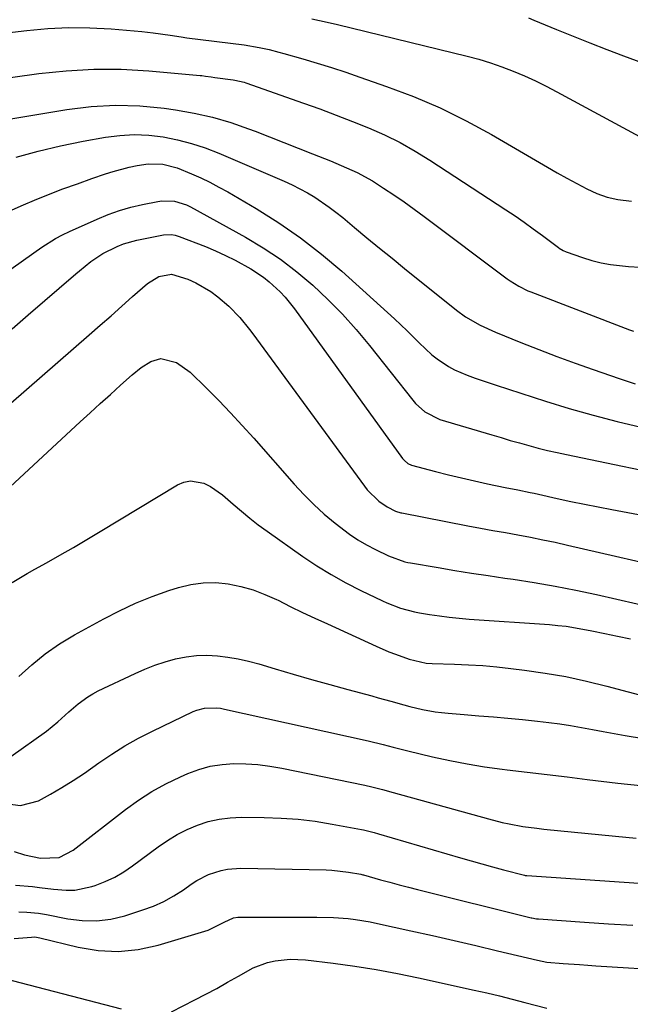
# Model space of a CAD drawing. Units: inches. Extents: x 1852097 to 1857390, y 405363 to 410783.
# Drawn here: x 1854109 to 1854270, y 406047 to 406307 of the extents above; entities that cross this region are included whole.
import ezdxf

# ---------------------------------------------------------------- set-up
doc = ezdxf.new("R2010")
doc.units = ezdxf.units.IN
doc.header["$MEASUREMENT"] = 0
doc.layers.add('7', color=7, linetype='Continuous')
doc.layers.add('8', color=7, linetype='Continuous')

msp = doc.modelspace()

# ---------------------------------------------------------------- linework, layer by layer
at = {"layer": '7', "color": 18}
for points in [[(1854185.78, 406307.07, 1872), (1854189.84, 406306.22, 1872), (1854192.53, 406305.6, 1872), (1854226.81, 406297.25, 1872), (1854229.89, 406296.43, 1872), (1854232.95, 406295.51, 1872), (1854235.96, 406294.46, 1872), (1854238.93, 406293.31, 1872), (1854241.87, 406292.05, 1872), (1854244.78, 406290.73, 1872), (1854247.64, 406289.32, 1872), (1854250.47, 406287.84, 1872), (1854272.25, 406276.04, 1872)], [(1854099.97, 406302.84, 1874), (1854110.6, 406304.07, 1874), (1854116.15, 406304.55, 1874), (1854121.7, 406304.81, 1874), (1854127.26, 406304.73, 1874), (1854132.82, 406304.44, 1874), (1854140.97, 406303.76, 1874), (1854143.95, 406303.45, 1874), (1854148.39, 406302.76, 1874), (1854151.35, 406302.32, 1874), (1854152.84, 406302.13, 1874), (1854167.93, 406300.22, 1874), (1854171.9, 406299.58, 1874), (1854174.52, 406299.02, 1874), (1854177.12, 406298.36, 1874), (1854178.41, 406298, 1874), (1854183.42, 406296.55, 1874), (1854187.21, 406295.41, 1874), (1854190.98, 406294.24, 1874), (1854194.74, 406293.01, 1874), (1854198.48, 406291.74, 1874), (1854205.49, 406289.3, 1874), (1854212.64, 406286.58, 1874), (1854219.66, 406283.59, 1874), (1854226.5, 406280.2, 1874), (1854233.22, 406276.55, 1874), (1854247.96, 406267.97, 1874), (1854250.53, 406266.5, 1874), (1854253.11, 406265.04, 1874), (1854255.7, 406263.62, 1874), (1854258.31, 406262.22, 1874), (1854260.97, 406261.02, 1874), (1854263.71, 406260.05, 1874), (1854266.54, 406259.44, 1874), (1854270.14, 406259.01, 1874)], [(1854086.27, 406288.8, 1876), (1854113.81, 406292.67, 1876), (1854121.03, 406293.43, 1876), (1854128.26, 406293.86, 1876), (1854135.51, 406293.79, 1876), (1854142.76, 406293.4, 1876), (1854156.3, 406292.18, 1876), (1854156.79, 406292.13, 1876), (1854157.76, 406292.01, 1876), (1854159.21, 406291.77, 1876), (1854160.18, 406291.63, 1876), (1854165.08, 406291.01, 1876), (1854165.5, 406290.95, 1876), (1854167.99, 406290.36, 1876), (1854168.4, 406290.22, 1876), (1854183.56, 406284.89, 1876), (1854187.89, 406283.33, 1876), (1854192.2, 406281.72, 1876), (1854196.49, 406280.05, 1876), (1854200.76, 406278.34, 1876), (1854204.95, 406276.48, 1876), (1854209.06, 406274.46, 1876), (1854213.06, 406272.21, 1876), (1854216.97, 406269.81, 1876), (1854236.95, 406256.75, 1876), (1854239.41, 406255.11, 1876), (1854241.84, 406253.43, 1876), (1854244.23, 406251.7, 1876), (1854246.61, 406249.94, 1876), (1854250.84, 406246.73, 1876), (1854251.08, 406246.55, 1876), (1854252.1, 406245.94, 1876), (1854252.92, 406245.6, 1876), (1854257.19, 406244.12, 1876), (1854259.63, 406243.37, 1876), (1854262.09, 406242.74, 1876), (1854264.59, 406242.29, 1876), (1854269.37, 406241.74, 1876), (1854272.43, 406241.61, 1876)], [(1854094.13, 406278.72, 1878), (1854121.15, 406283.2, 1878), (1854127.58, 406283.96, 1878), (1854134.01, 406284.34, 1878), (1854140.44, 406284.12, 1878), (1854146.88, 406283.51, 1878), (1854149.87, 406283.09, 1878), (1854154.78, 406282.23, 1878), (1854159.63, 406281.15, 1878), (1854164.4, 406279.74, 1878), (1854169.11, 406278.12, 1878), (1854170.84, 406277.45, 1878), (1854174.64, 406275.98, 1878), (1854178.43, 406274.5, 1878), (1854182.22, 406273.01, 1878), (1854186, 406271.5, 1878), (1854190.69, 406269.61, 1878), (1854193.55, 406268.45, 1878), (1854197.8, 406266.6, 1878), (1854201.84, 406264.35, 1878), (1854204.74, 406262.46, 1878), (1854207.46, 406260.65, 1878), (1854210.17, 406258.81, 1878), (1854212.83, 406256.9, 1878), (1854215.46, 406254.96, 1878), (1854237.37, 406238.47, 1878), (1854238.1, 406237.95, 1878), (1854240.37, 406236.54, 1878), (1854242.77, 406235.37, 1878), (1854243.6, 406235.03, 1878), (1854269.57, 406225.04, 1878), (1854270.64, 406224.69, 1878)], [(1854106.76, 406256.74, 1882), (1854109.74, 406258.05, 1882), (1854112.61, 406259.23, 1882), (1854116.37, 406260.75, 1882), (1854120.15, 406262.21, 1882), (1854123.95, 406263.61, 1882), (1854127.77, 406264.96, 1882), (1854131.37, 406266.19, 1882), (1854133.42, 406266.84, 1882), (1854137.58, 406267.93, 1882), (1854139.68, 406268.37, 1882), (1854142.64, 406268.85, 1882), (1854146.49, 406268.73, 1882), (1854150.25, 406267.75, 1882), (1854154.02, 406266.22, 1882), (1854156.48, 406265.13, 1882), (1854158.9, 406263.98, 1882), (1854161.28, 406262.73, 1882), (1854163.63, 406261.42, 1882), (1854171.12, 406257.03, 1882), (1854177.06, 406253.29, 1882), (1854182.83, 406249.33, 1882), (1854188.34, 406245.02, 1882), (1854193.69, 406240.48, 1882), (1854207.63, 406227.91, 1882), (1854209.3, 406226.37, 1882), (1854210.94, 406224.81, 1882), (1854214.14, 406221.59, 1882), (1854217.42, 406218.47, 1882), (1854218.85, 406217.36, 1882), (1854221.88, 406215.37, 1882), (1854223.46, 406214.5, 1882), (1854226.78, 406213.05, 1882), (1854228.86, 406212.3, 1882), (1854232.55, 406211.03, 1882), (1854234.4, 406210.42, 1882), (1854247.46, 406206.23, 1882), (1854253.71, 406204.32, 1882), (1854259.99, 406202.51, 1882), (1854266.31, 406200.87, 1882), (1854272.66, 406199.33, 1882)], [(1854101.49, 406237.64, 1884), (1854114.61, 406246.86, 1884), (1854118.15, 406249.11, 1884), (1854120, 406250.09, 1884), (1854121.89, 406251.01, 1884), (1854129.13, 406254.25, 1884), (1854132.06, 406255.45, 1884), (1854135.03, 406256.51, 1884), (1854138.06, 406257.38, 1884), (1854141.14, 406258.11, 1884), (1854145.15, 406258.93, 1884), (1854146.26, 406259.09, 1884), (1854149.58, 406258.98, 1884), (1854152.76, 406257.99, 1884), (1854153.76, 406257.5, 1884), (1854168.27, 406249.47, 1884), (1854172.96, 406246.66, 1884), (1854177.5, 406243.66, 1884), (1854181.84, 406240.35, 1884), (1854186.03, 406236.85, 1884), (1854190.02, 406233.09, 1884), (1854193.87, 406229.21, 1884), (1854197.51, 406225.13, 1884), (1854201.02, 406220.92, 1884), (1854212.44, 406206.48, 1884), (1854213.16, 406205.63, 1884), (1854215.63, 406203.39, 1884), (1854219.59, 406201.42, 1884), (1854233.27, 406197.31, 1884), (1854235.72, 406196.59, 1884), (1854238.16, 406195.88, 1884), (1854240.61, 406195.18, 1884), (1854243.07, 406194.5, 1884), (1854245.53, 406193.85, 1884), (1854248, 406193.23, 1884), (1854250.48, 406192.65, 1884), (1854252.97, 406192.11, 1884), (1854285.12, 406185.43, 1884)], [(1854106.7, 406225.33, 1886), (1854110.93, 406228.96, 1886), (1854123.51, 406239.8, 1886), (1854124.49, 406240.63, 1886), (1854127.49, 406243.05, 1886), (1854130.67, 406245.18, 1886), (1854134.43, 406247.07, 1886), (1854136.11, 406247.74, 1886), (1854139.63, 406248.69, 1886), (1854146.67, 406250.07, 1886), (1854148.76, 406250.17, 1886), (1854149.78, 406249.99, 1886), (1854150.8, 406249.7, 1886), (1854157.75, 406246.99, 1886), (1854160.41, 406245.88, 1886), (1854163.03, 406244.7, 1886), (1854165.6, 406243.39, 1886), (1854169.72, 406241.1, 1886), (1854173.01, 406238.95, 1886), (1854174.55, 406237.74, 1886), (1854177.45, 406235.07, 1886), (1854178.79, 406233.64, 1886), (1854181.25, 406230.58, 1886), (1854209.76, 406191.09, 1886), (1854210.24, 406190.52, 1886), (1854211.1, 406189.81, 1886), (1854212.12, 406189.37, 1886), (1854218.41, 406187.7, 1886), (1854221.82, 406186.82, 1886), (1854225.24, 406185.98, 1886), (1854228.67, 406185.19, 1886), (1854232.12, 406184.44, 1886), (1854236.83, 406183.45, 1886), (1854240.1, 406182.78, 1886), (1854243.38, 406182.14, 1886), (1854244.47, 406181.91, 1886), (1854245.55, 406181.67, 1886), (1854250.54, 406180.56, 1886), (1854254.12, 406179.78, 1886), (1854257.71, 406179.02, 1886), (1854261.3, 406178.3, 1886), (1854264.9, 406177.61, 1886), (1854288.45, 406173.2, 1886)], [(1854106.39, 406205.71, 1888), (1854127.09, 406223.74, 1888), (1854129.96, 406226.24, 1888), (1854132.82, 406228.75, 1888), (1854135.67, 406231.27, 1888), (1854138.52, 406233.8, 1888), (1854142.42, 406237.27, 1888), (1854145.41, 406239.1, 1888), (1854148.81, 406239.73, 1888), (1854153.12, 406238.42, 1888), (1854155.22, 406237.47, 1888), (1854159.14, 406235.15, 1888), (1854160.98, 406233.77, 1888), (1854163.92, 406231.28, 1888), (1854166.8, 406228.34, 1888), (1854169.39, 406225.13, 1888), (1854170.22, 406224.03, 1888), (1854199.67, 406183.8, 1888), (1854200.42, 406182.85, 1888), (1854203.46, 406179.84, 1888), (1854205.66, 406178.32, 1888), (1854207.83, 406177.23, 1888), (1854209.3, 406176.76, 1888), (1854209.55, 406176.71, 1888), (1854226.97, 406173.36, 1888), (1854230.27, 406172.73, 1888), (1854233.56, 406172.12, 1888), (1854236.85, 406171.52, 1888), (1854240.15, 406170.92, 1888), (1854243.44, 406170.31, 1888), (1854246.73, 406169.66, 1888), (1854250, 406168.97, 1888), (1854253.27, 406168.24, 1888), (1854283.96, 406161.15, 1888)], [(1854106.72, 406158.34, 1892), (1854110.69, 406160.73, 1892), (1854112.71, 406161.88, 1892), (1854115.8, 406163.59, 1892), (1854119.36, 406165.59, 1892), (1854122.91, 406167.61, 1892), (1854126.43, 406169.68, 1892), (1854129.94, 406171.78, 1892), (1854150.34, 406184.15, 1892), (1854152.04, 406184.85, 1892), (1854153.76, 406185.22, 1892), (1854157.29, 406184.57, 1892), (1854159.03, 406183.68, 1892), (1854162.26, 406181.54, 1892), (1854165.08, 406179.06, 1892), (1854167.22, 406177.16, 1892), (1854169.41, 406175.32, 1892), (1854171.67, 406173.56, 1892), (1854173.98, 406171.87, 1892), (1854183.43, 406165.25, 1892), (1854187.13, 406162.79, 1892), (1854190.9, 406160.45, 1892), (1854194.79, 406158.29, 1892), (1854198.74, 406156.27, 1892), (1854204.44, 406153.51, 1892), (1854205.61, 406152.98, 1892), (1854209.2, 406151.57, 1892), (1854212.92, 406150.58, 1892), (1854214.18, 406150.34, 1892), (1854216.83, 406149.92, 1892), (1854219.44, 406149.54, 1892), (1854222.04, 406149.21, 1892), (1854224.66, 406148.94, 1892), (1854227.28, 406148.72, 1892), (1854248.5, 406147.25, 1892), (1854250.71, 406147.05, 1892), (1854252.91, 406146.8, 1892), (1854257.28, 406146.07, 1892), (1854259.69, 406145.59, 1892), (1854263.07, 406144.91, 1892), (1854266.45, 406144.21, 1892), (1854269.82, 406143.5, 1892)], [(1854108.48, 406133.59, 1894), (1854111.91, 406136.67, 1894), (1854115.48, 406139.56, 1894), (1854119.27, 406142.15, 1894), (1854123.22, 406144.54, 1894), (1854130.89, 406148.77, 1894), (1854135.07, 406150.93, 1894), (1854139.32, 406152.92, 1894), (1854143.68, 406154.66, 1894), (1854148.11, 406156.23, 1894), (1854150.63, 406157.05, 1894), (1854153.87, 406157.84, 1894), (1854157.14, 406158.32, 1894), (1854160.44, 406158.33, 1894), (1854163.76, 406158.01, 1894), (1854167.06, 406157.31, 1894), (1854170.29, 406156.41, 1894), (1854173.43, 406155.23, 1894), (1854176.5, 406153.85, 1894), (1854176.89, 406153.66, 1894), (1854180.12, 406152.06, 1894), (1854183.36, 406150.49, 1894), (1854186.62, 406148.95, 1894), (1854189.89, 406147.43, 1894), (1854202.81, 406141.54, 1894), (1854206.14, 406140.1, 1894), (1854207.83, 406139.43, 1894), (1854211.5, 406138.09, 1894), (1854216, 406137.1, 1894), (1854217.54, 406137, 1894), (1854223.44, 406136.82, 1894), (1854227.16, 406136.66, 1894), (1854230.87, 406136.43, 1894), (1854234.58, 406136.1, 1894), (1854238.28, 406135.7, 1894), (1854241.9, 406135.26, 1894), (1854247.38, 406134.48, 1894), (1854252.84, 406133.54, 1894), (1854258.25, 406132.37, 1894), (1854263.63, 406131.05, 1894), (1854279.2, 406126.89, 1894)], [(1854106.37, 406112.45, 1896), (1854115.77, 406119.11, 1896), (1854118.82, 406121.56, 1896), (1854121.69, 406124.25, 1896), (1854124.12, 406126.33, 1896), (1854126.69, 406128.21, 1896), (1854128.06, 406129.01, 1896), (1854129.47, 406129.75, 1896), (1854139.15, 406134.35, 1896), (1854141.75, 406135.5, 1896), (1854144.39, 406136.54, 1896), (1854147.09, 406137.41, 1896), (1854149.82, 406138.18, 1896), (1854152.66, 406138.74, 1896), (1854155.39, 406139.09, 1896), (1854158.14, 406139.15, 1896), (1854160.9, 406139.04, 1896), (1854163.66, 406138.69, 1896), (1854166.4, 406138.24, 1896), (1854169.11, 406137.62, 1896), (1854171.79, 406136.9, 1896), (1854176.1, 406135.59, 1896), (1854180.9, 406134.17, 1896), (1854185.7, 406132.77, 1896), (1854190.51, 406131.43, 1896), (1854195.33, 406130.11, 1896), (1854201.64, 406128.42, 1896), (1854203.31, 406127.96, 1896), (1854206.66, 406127.04, 1896), (1854210.03, 406126.09, 1896), (1854211.68, 406125.65, 1896), (1854214.99, 406124.86, 1896), (1854218.34, 406124.23, 1896), (1854220.02, 406124.02, 1896), (1854221.72, 406123.85, 1896), (1854226.01, 406123.52, 1896), (1854229.85, 406123.22, 1896), (1854233.69, 406122.89, 1896), (1854237.53, 406122.55, 1896), (1854241.37, 406122.18, 1896), (1854245.37, 406121.79, 1896), (1854248.28, 406121.46, 1896), (1854251.18, 406121.07, 1896), (1854254.06, 406120.61, 1896), (1854256.94, 406120.08, 1896), (1854259.82, 406119.53, 1896), (1854262.69, 406119, 1896), (1854265.58, 406118.49, 1896), (1854268.46, 406118, 1896), (1854294.71, 406113.71, 1896)], [(1854105.57, 406099.99, 1898), (1854108.93, 406099.51, 1898), (1854113.7, 406100.72, 1898), (1854116.83, 406102.47, 1898), (1854119.87, 406104.24, 1898), (1854122.87, 406106.08, 1898), (1854125.8, 406108.04, 1898), (1854129.64, 406110.76, 1898), (1854133.02, 406113.09, 1898), (1854136.49, 406115.29, 1898), (1854140.07, 406117.3, 1898), (1854143.73, 406119.17, 1898), (1854154.48, 406124.32, 1898), (1854155.46, 406124.71, 1898), (1854157.48, 406125.22, 1898), (1854160.63, 406125.29, 1898), (1854161.68, 406125.16, 1898), (1854162.72, 406124.97, 1898), (1854200.69, 406116.56, 1898), (1854204.62, 406115.61, 1898), (1854207.23, 406114.92, 1898), (1854211.16, 406113.93, 1898), (1854217.63, 406112.4, 1898), (1854222.2, 406111.4, 1898), (1854226.78, 406110.5, 1898), (1854231.39, 406109.76, 1898), (1854236.02, 406109.12, 1898), (1854237.31, 406108.96, 1898), (1854242.6, 406108.33, 1898), (1854247.89, 406107.69, 1898), (1854253.18, 406107.05, 1898), (1854258.47, 406106.41, 1898), (1854266.5, 406105.44, 1898), (1854272.46, 406104.76, 1898)], [(1854107.65, 406078.47, 1902), (1854112.12, 406078.1, 1902), (1854113.98, 406077.91, 1902), (1854117.67, 406077.45, 1902), (1854120.96, 406077.15, 1902), (1854123.25, 406077.19, 1902), (1854127.76, 406078.14, 1902), (1854128.65, 406078.44, 1902), (1854131.27, 406079.45, 1902), (1854133.8, 406080.62, 1902), (1854136.21, 406082.03, 1902), (1854138.53, 406083.59, 1902), (1854145.3, 406088.64, 1902), (1854147.76, 406090.31, 1902), (1854150.29, 406091.85, 1902), (1854152.94, 406093.17, 1902), (1854155.67, 406094.35, 1902), (1854158.49, 406095.26, 1902), (1854161.34, 406095.94, 1902), (1854164.26, 406096.3, 1902), (1854167.22, 406096.44, 1902), (1854173.26, 406096.37, 1902), (1854177.75, 406096.21, 1902), (1854182.23, 406095.89, 1902), (1854186.69, 406095.34, 1902), (1854191.14, 406094.63, 1902), (1854198.86, 406093.2, 1902), (1854199.43, 406093.08, 1902), (1854202.23, 406092.38, 1902), (1854203.35, 406092.06, 1902), (1854224.99, 406085.73, 1902), (1854227.82, 406084.91, 1902), (1854230.66, 406084.11, 1902), (1854233.5, 406083.34, 1902), (1854236.34, 406082.58, 1902), (1854241.88, 406081.12, 1902), (1854242.04, 406081.08, 1902), (1854242.45, 406081.03, 1902), (1854242.53, 406081.02, 1902), (1854274.65, 406078.84, 1902)], [(1854108.51, 406071.45, 1904), (1854110.61, 406071.41, 1904), (1854113.73, 406071.13, 1904), (1854115.8, 406070.78, 1904), (1854121.39, 406069.64, 1904), (1854125.19, 406069.16, 1904), (1854128.98, 406069.07, 1904), (1854132.74, 406069.56, 1904), (1854136.47, 406070.44, 1904), (1854141.25, 406071.95, 1904), (1854144.06, 406072.99, 1904), (1854146.79, 406074.2, 1904), (1854149.39, 406075.66, 1904), (1854151.91, 406077.28, 1904), (1854153.95, 406078.74, 1904), (1854155.42, 406079.69, 1904), (1854158.53, 406081.28, 1904), (1854161.85, 406082.4, 1904), (1854163.56, 406082.75, 1904), (1854167.04, 406082.98, 1904), (1854189.61, 406082.5, 1904), (1854191.07, 406082.44, 1904), (1854195.44, 406081.96, 1904), (1854198.71, 406081.39, 1904), (1854199.27, 406081.24, 1904), (1854199.46, 406081.19, 1904), (1854203.95, 406079.93, 1904), (1854206.38, 406079.27, 1904), (1854208.82, 406078.61, 1904), (1854211.26, 406077.98, 1904), (1854213.7, 406077.36, 1904), (1854243.63, 406069.89, 1904), (1854243.87, 406069.84, 1904), (1854245.1, 406069.63, 1904), (1854245.59, 406069.58, 1904), (1854257.76, 406068.71, 1904), (1854264.1, 406068.31, 1904), (1854270.44, 406067.96, 1904)], [(1854107.28, 406064.42, 1906), (1854111.84, 406064.8, 1906), (1854112.68, 406064.82, 1906), (1854114.06, 406064.63, 1906), (1854124.14, 406062.13, 1906), (1854129.44, 406061.27, 1906), (1854134.73, 406060.97, 1906), (1854140, 406061.53, 1906), (1854145.26, 406062.65, 1906), (1854158.46, 406066.61, 1906), (1854162.63, 406068.73, 1906), (1854165.17, 406069.86, 1906), (1854166.27, 406070.03, 1906), (1854166.83, 406070.06, 1906), (1854178.3, 406070.08, 1906), (1854180.49, 406070.08, 1906), (1854182.69, 406070.08, 1906), (1854187.09, 406070.07, 1906), (1854191.48, 406069.96, 1906), (1854195.39, 406069.66, 1906), (1854197.33, 406069.42, 1906), (1854201.2, 406068.8, 1906), (1854203.12, 406068.41, 1906), (1854211.91, 406066.46, 1906), (1854217.63, 406065.17, 1906), (1854223.35, 406063.87, 1906), (1854229.06, 406062.54, 1906), (1854234.77, 406061.19, 1906), (1854245.36, 406058.66, 1906), (1854246.59, 406058.4, 1906), (1854247.83, 406058.21, 1906), (1854252.13, 406057.85, 1906), (1854256.43, 406057.53, 1906), (1854258.59, 406057.38, 1906), (1854260.74, 406057.24, 1906), (1854300.97, 406054.73, 1906)], [(1854148.75, 406045.06, 1908), (1854154.95, 406048.21, 1908), (1854157.86, 406049.71, 1908), (1854160.74, 406051.25, 1908), (1854163.59, 406052.85, 1908), (1854166.43, 406054.48, 1908), (1854170.34, 406056.65, 1908), (1854174.12, 406058.07, 1908), (1854176.09, 406058.55, 1908), (1854180.12, 406058.99, 1908), (1854184.17, 406058.81, 1908), (1854191.46, 406057.9, 1908), (1854197.11, 406057.12, 1908), (1854202.75, 406056.23, 1908), (1854208.37, 406055.19, 1908), (1854213.96, 406054.04, 1908), (1854228.64, 406050.82, 1908), (1854231.99, 406050.06, 1908), (1854235.33, 406049.27, 1908), (1854238.66, 406048.43, 1908), (1854241.99, 406047.57, 1908), (1854247.8, 406046.01, 1908)], [(1854102.26, 406054.5, 1908), (1854135.46, 406045.89, 1908)]]:
    msp.add_polyline3d(points, dxfattribs=at)
at = {"layer": '8', "color": 18}
for points in [[(1854242.93, 406307.35, 1870), (1854244.33, 406306.79, 1870), (1854250.33, 406304.3, 1870), (1854254.74, 406302.51, 1870), (1854259.16, 406300.75, 1870), (1854263.6, 406299.04, 1870), (1854268.05, 406297.37, 1870), (1854274.7, 406294.91, 1870)], [(1854107.76, 406270.6, 1880), (1854113.61, 406272.23, 1880), (1854119.52, 406273.61, 1880), (1854125.48, 406274.82, 1880), (1854131.37, 406275.88, 1880), (1854135.16, 406276.36, 1880), (1854138.96, 406276.58, 1880), (1854142.76, 406276.4, 1880), (1854146.56, 406275.97, 1880), (1854150.33, 406275.2, 1880), (1854154.04, 406274.25, 1880), (1854157.67, 406273.04, 1880), (1854161.25, 406271.65, 1880), (1854178.53, 406264.24, 1880), (1854180.6, 406263.29, 1880), (1854184.63, 406261.18, 1880), (1854186.58, 406260.01, 1880), (1854190.35, 406257.45, 1880), (1854192.16, 406256.08, 1880), (1854193.94, 406254.65, 1880), (1854197.02, 406252.08, 1880), (1854200.31, 406249.35, 1880), (1854203.62, 406246.63, 1880), (1854206.95, 406243.92, 1880), (1854210.28, 406241.23, 1880), (1854223.94, 406230.27, 1880), (1854226.33, 406228.51, 1880), (1854230.17, 406226.26, 1880), (1854234.21, 406224.4, 1880), (1854240.93, 406221.71, 1880), (1854245.68, 406219.84, 1880), (1854250.45, 406218.02, 1880), (1854255.24, 406216.26, 1880), (1854260.05, 406214.55, 1880), (1854266.91, 406212.16, 1880), (1854268.99, 406211.48, 1880), (1854271.08, 406210.83, 1880)], [(1854093.82, 406172.17, 1890), (1854124.69, 406200.74, 1890), (1854127.34, 406203.17, 1890), (1854129.98, 406205.6, 1890), (1854132.65, 406208.01, 1890), (1854135.31, 406210.42, 1890), (1854138.43, 406213.21, 1890), (1854140.76, 406215.07, 1890), (1854143.3, 406216.65, 1890), (1854145.98, 406217.44, 1890), (1854150.08, 406216.44, 1890), (1854153.66, 406213.91, 1890), (1854158.01, 406209.64, 1890), (1854161.22, 406206.42, 1890), (1854164.37, 406203.16, 1890), (1854167.45, 406199.83, 1890), (1854170.48, 406196.45, 1890), (1854181.13, 406184.3, 1890), (1854183.67, 406181.56, 1890), (1854186.29, 406178.93, 1890), (1854189.06, 406176.44, 1890), (1854191.92, 406174.04, 1890), (1854195.72, 406171.14, 1890), (1854197.93, 406169.66, 1890), (1854200.23, 406168.32, 1890), (1854202.59, 406167.08, 1890), (1854206.03, 406165.42, 1890), (1854210.35, 406163.85, 1890), (1854211.1, 406163.68, 1890), (1854211.85, 406163.54, 1890), (1854219.11, 406162.28, 1890), (1854223.5, 406161.55, 1890), (1854227.89, 406160.84, 1890), (1854232.29, 406160.17, 1890), (1854236.7, 406159.54, 1890), (1854238.95, 406159.22, 1890), (1854244.47, 406158.38, 1890), (1854249.98, 406157.44, 1890), (1854255.45, 406156.36, 1890), (1854260.91, 406155.18, 1890), (1854287.68, 406149.07, 1890)], [(1854107.26, 406087.34, 1900), (1854109.97, 406086.48, 1900), (1854114.26, 406085.59, 1900), (1854119.14, 406085.77, 1900), (1854122.86, 406087.74, 1900), (1854136.66, 406098.43, 1900), (1854140.09, 406100.89, 1900), (1854143.63, 406103.18, 1900), (1854147.32, 406105.21, 1900), (1854151.12, 406107.06, 1900), (1854153.06, 406107.92, 1900), (1854156.02, 406109.01, 1900), (1854159.02, 406109.86, 1900), (1854162.11, 406110.34, 1900), (1854165.25, 406110.57, 1900), (1854168.42, 406110.5, 1900), (1854171.58, 406110.3, 1900), (1854174.72, 406109.9, 1900), (1854177.85, 406109.36, 1900), (1854199.77, 406104.86, 1900), (1854201.65, 406104.45, 1900), (1854204.45, 406103.73, 1900), (1854207.24, 406102.96, 1900), (1854232.39, 406095.98, 1900), (1854236, 406095.07, 1900), (1854237.82, 406094.68, 1900), (1854241.47, 406094.01, 1900), (1854245.16, 406093.49, 1900), (1854247, 406093.29, 1900), (1854265.94, 406091.42, 1900), (1854271.39, 406090.9, 1900)]]:
    msp.add_polyline3d(points, dxfattribs=at)

doc.saveas('drawing.dxf')
